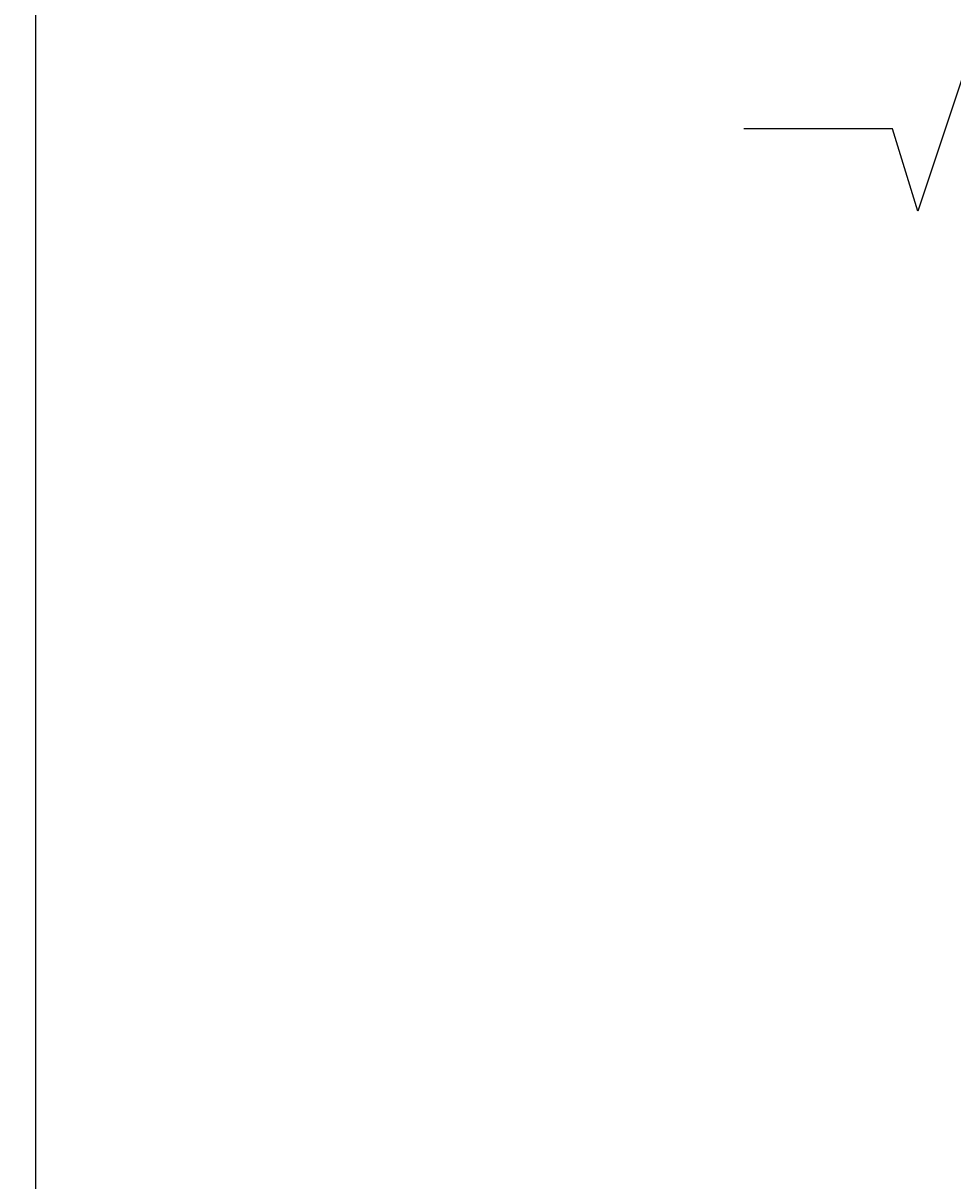
# Model space of a CAD drawing. Units: inches. Extents: x 0 to 402, y 0 to 258.
# Drawn here: x 35 to 38, y 69 to 72 of the extents above; entities that cross this region are included whole.
import ezdxf

# ---------------------------------------------------------------- set-up
doc = ezdxf.new("R2010")
doc.units = ezdxf.units.IN
doc.header["$MEASUREMENT"] = 0
doc.layers.get('Defpoints').update_dxf_attribs({"color": 253})
doc.layers.add('ZP-ANNO-DIMS', color=2, linetype='Continuous')
doc.layers.add('ZP-ANNO-MARK', color=9, linetype='Continuous')
doc.styles.get("Standard").update_dxf_attribs({"font": 'arial.ttf'})
doc.dimstyles.new('3 inch Tick', dxfattribs={"dimtxt": 0.25, "dimasz": 0.125, "dimexe": 0.09375, "dimexo": 0.25, "dimgap": 0.0875, "dimtad": 1, "dimdec": 4, "dimzin": 10, "dimdsep": 46, "dimlunit": 5, "dimtxsty": 'Standard', "dimblk1": 'ARCHTICK', "dimblk2": 'ARCHTICK', "dimsah": 1, "dimcen": 0.09, "dimclrd": 256, "dimclre": 256, "dimclrt": 255, "dimadec": 3, "dimazin": 2, "dimtfac": 0.75, "dimtdec": 4, "dimtofl": 0, "dimtmove": 2, "dimatfit": 3, "dimfxl": 1, "dimfrac": 2, "dimtolj": 1, "dimtzin": 0, "dimlwd": -1, "dimlwe": -1, "dimarcsym": 0})

# ---------------------------------------------------------------- blocks, each defined once
blk = doc.blocks.new('_ArchTick')
at = {"color": 0, "linetype": 'ByBlock', "const_width": 0.15}
blk.add_lwpolyline([(-0.5, -0.5), (0.5, 0.5)], dxfattribs=at)
blk = doc.blocks.new('*D217')
at = {"layer": 'Defpoints', "color": 0, "transparency": 16777216}
for p in [(37.06973698137327, 82.0000000000001), (35.50000000000023, 66.25000000000006), (37.64097643636018, 66.25000000000006)]:
    blk.add_point(p, dxfattribs=at)
at = {"layer": 'ZP-ANNO-DIMS', "transparency": 16777216}
for p, q in [((37.04890364803993, 82.0000000000001), (35.49218750000022, 82.0000000000001)), ((35.50000000000022, 82.0000000000001), (35.50000000000023, 74.24075716234661)), ((35.50000000000023, 66.25000000000006), (35.50000000000023, 74.00924283765356)), ((37.62014310302684, 66.25000000000006), (35.49218750000023, 66.25000000000006))]:
    blk.add_line(p, q, dxfattribs=at)
at = {"layer": 'ZP-ANNO-DIMS', "transparency": 16777216, "xscale": 0.01041666666666667, "yscale": 0.01041666666666667, "zscale": 0.01041666666666667}
for p, rotation in [((35.50000000000022, 82.0000000000001), 90), ((35.50000000000023, 66.25000000000006), 270)]:
    blk.add_blockref('_ArchTick', p, dxfattribs=dict(at, rotation=rotation))
at = {"layer": 'ZP-ANNO-DIMS', "color": 255, "transparency": 16777216, "insert": (35.50000000000024, 74.12500000000006), "char_height": 0.02083333333333333, "attachment_point": 5, "rotation": 90}
blk.add_mtext('\\A1;FRAME HEIGHT', dxfattribs=at)

msp = doc.modelspace()

# ---------------------------------------------------------------- linework, layer by layer
at = {"layer": 'ZP-ANNO-MARK'}
msp.add_lwpolyline([(40.19583473650529, 71.69876005463857), (39.7503347365052, 71.69876005463874), (39.6878347365052, 71.4959325369179), (39.5628347365052, 71.8709325369179), (39.50164852217848, 71.69876005463865), (37.86648204419474, 71.69876005463865), (37.80398301849614, 71.8709325369179), (37.67898301849614, 71.49593253691799), (37.61648301849614, 71.69876005463874), (37.24898301849636, 71.69876005463857)], dxfattribs=at)

# ---------------------------------------------------------------- dimensions: what is measured, and where the dimension line sits
at = {"layer": 'ZP-ANNO-DIMS'}
dim = msp.add_linear_dim(base=(35.50000000000023, 66.25000000000006), p1=(37.06973698137325, 82.00000000000007), p2=(37.64097643636016, 66.25000000000003), angle=270, text='FRAME HEIGHT', dimstyle='3 inch Tick', override={"dimscale": 0.08333333333333333, "dimtad": 0, "dimtoh": 1, "dimlfac": 12, "dimpost": '"\\X', "dimtix": 0}, dxfattribs=at)
dim.commit()
dim.dimension.update_dxf_attribs({"geometry": '*D217', "text_midpoint": (35.50000000000024, 74.12500000000006)})

doc.saveas('drawing.dxf')
